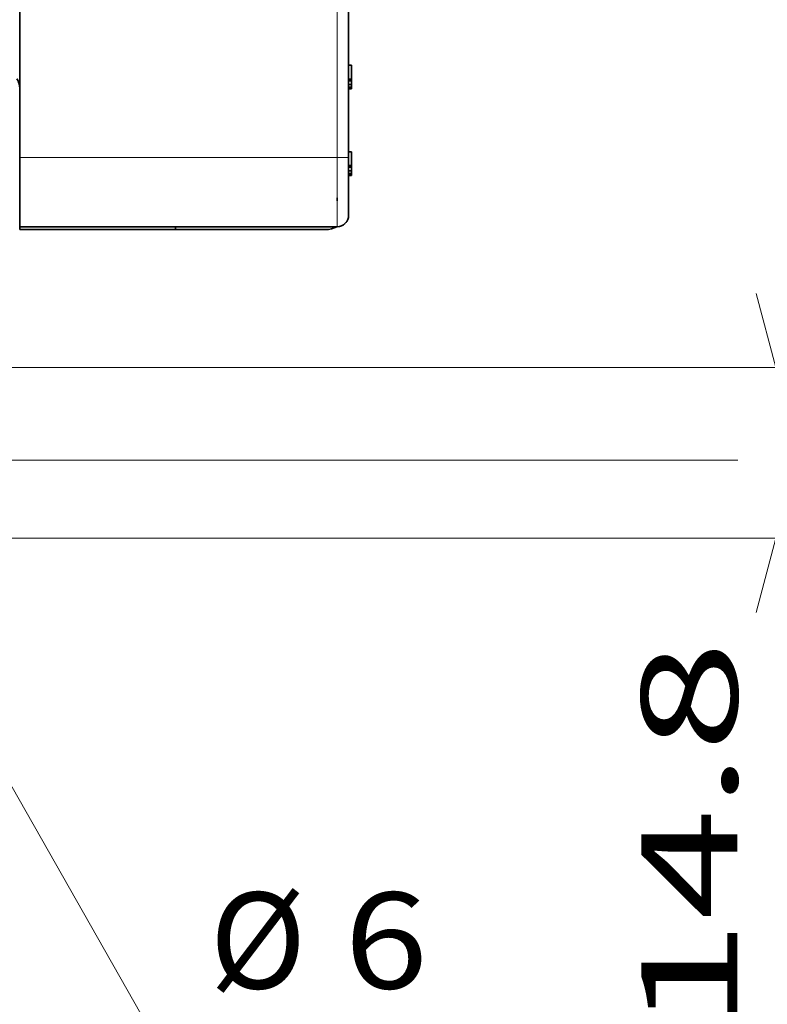
# Model space of a CAD drawing. Extents: x 0 to 420, y 0 to 297.
# Drawn here: x 366 to 386, y 168 to 194 of the extents above; entities that cross this region are included whole.
import ezdxf
from ezdxf.enums import TextEntityAlignment as Align

# ---------------------------------------------------------------- set-up
doc = ezdxf.new("R2010")
doc.units = 0
doc.linetypes.add('DASHSPACE', pattern=[30, 12, -18])
doc.layers.get('0').update_dxf_attribs({"lineweight": 13})
doc.styles.get("Standard").update_dxf_attribs({"font": 'isocp.shx'})
doc.dimstyles.get("Standard").update_dxf_attribs({"dimtxt": 2.5, "dimasz": 2.5, "dimexe": 1.25, "dimexo": 0.625, "dimtad": 1, "dimcen": 2.5, "dimadec": 0, "dimazin": 0, "dimtfac": 1, "dimtmove": 0, "dimatfit": 0, "dimfxl": 1, "dimarcsym": 0})

# ---------------------------------------------------------------- blocks, each defined once
blk = doc.blocks.new('*D72')
at = {"color": 230, "lineweight": 13}
blk.add_line((358.331033, 187.673009), (369.609135, 167.799147), dxfattribs=at)
at = {"color": 230, "lineweight": 13, "ltscale": 0.304628}
blk.add_line((369.609135, 167.799147), (381.794255, 167.799147), dxfattribs=at)
at = {"color": 230, "lineweight": 13}
for points in [[(359.395122, 184.749106), (360.798787, 183.324424), (360.295519, 185.260069)], [(363.090843, 180.33425), (361.687178, 181.758932), (362.190446, 179.823287)]]:
    blk.add_lwpolyline(points, dxfattribs=at)
for s, p, p2 in [('%%c', (371.20612, 168.799146), (373.706118, 168.799146)), ('6', (374.706119, 168.799146), (376.874705, 168.799146)), ('Ø', (366.617982, 164.299146), (368.786568, 164.299146)), ('0.24', (369.786569, 164.299146), (379.960921, 164.299146)), ('"', (379.960921, 164.299146), (381.794255, 164.299146))]:
    blk.add_text(s, height=2.5, dxfattribs=at).set_placement(p, p2, align=Align.FIT)
blk = doc.blocks.new('*D76')
at = {"color": 230, "lineweight": 13}
for p, q in [((363.242983, 234.741678), (384.77475, 234.741678)), ((390.37, 182.541678), (390.37, 234.741678)), ((363.242983, 182.541678), (384.931733, 182.541678))]:
    blk.add_line(p, q, dxfattribs=at)
at = {"color": 230, "lineweight": 13, "ltscale": 0.145535}
blk.add_line((386.548616, 234.741678), (392.370001, 234.741678), dxfattribs=at)
at = {"color": 230, "lineweight": 13, "ltscale": 0.139469}
blk.add_line((386.791258, 182.541678), (392.370001, 182.541678), dxfattribs=at)
at = {"color": 230, "lineweight": 13}
for points in [[(390.887639, 232.809826), (390.37, 234.741678), (389.85236, 232.809826)], [(389.85236, 184.47353), (390.37, 182.541678), (390.887639, 184.47353)]]:
    blk.add_lwpolyline(points, dxfattribs=at)
for s, p, p2 in [('"', (393.870001, 212.812188), (393.870001, 214.645521)), ('6.85', (393.870001, 202.637835), (393.870001, 212.812188)), ('174', (389.370001, 204.888796), (389.370001, 212.39456))]:
    blk.add_text(s, height=2.5, rotation=90.000003, dxfattribs=at).set_placement(p, p2, align=Align.FIT)
blk = doc.blocks.new('*D77')
at = {"color": 230, "lineweight": 13}
for p, q in [((364.442983, 236.766678), (403.206641, 236.766678)), ((401.206639, 180.516678), (401.206639, 236.766678)), ((364.442983, 180.516678), (403.206641, 180.516678))]:
    blk.add_line(p, q, dxfattribs=at)
for points in [[(401.724278, 234.834826), (401.206639, 236.766678), (400.689, 234.834826)], [(400.689, 182.44853), (401.206639, 180.516678), (401.724278, 182.44853)]]:
    blk.add_lwpolyline(points, dxfattribs=at)
for s, p, p2 in [('187.5', (400.206641, 202.220207), (400.206641, 215.063148)), ('"', (404.706641, 212.812188), (404.706641, 214.645521)), ('7.38', (404.706641, 202.637835), (404.706641, 212.812188))]:
    blk.add_text(s, height=2.5, rotation=90.000003, dxfattribs=at).set_placement(p, p2, align=Align.FIT)
blk = doc.blocks.new('*D79')
at = {"color": 230, "lineweight": 13}
for p, q in [((385.924192, 166.757831), (385.924192, 189.950357)), ((365.042983, 184.950357), (387.924191, 184.950357)), ((364.442983, 180.516678), (387.924191, 180.516678))]:
    blk.add_line(p, q, dxfattribs=at)
for points in [[(385.406555, 186.882209), (385.924192, 184.950357), (386.441829, 186.882209)], [(386.441829, 178.584826), (385.924192, 180.516678), (385.406555, 178.584826)]]:
    blk.add_lwpolyline(points, dxfattribs=at)
for s, p, p2 in [('"', (389.424196, 176.932182), (389.424196, 178.765517)), ('14.8', (384.924191, 167.674498), (384.924191, 177.848849)), ('0.58', (389.424196, 166.757831), (389.424196, 176.932182))]:
    blk.add_text(s, height=2.5, rotation=90.000003, dxfattribs=at).set_placement(p, p2, align=Align.FIT)
blk = doc.blocks.new('BLOCK39')
at = {"color": 7, "linetype": 'DASHSPACE', "lineweight": 13}
for p, q in [((89.25, -60.75), (89.25, -18.25)), ((61.75, -19.25), (61.75, -60.75)), ((90.25, -60.75), (90.25, -19.25)), ((61.75, -60.75), (89.25, -60.75)), ((61.75, -66.75), (89.25, -66.75))]:
    blk.add_line(p, q, dxfattribs=at)
at = {"color": 7, "linetype": 'DASHSPACE', "lineweight": 13, "ltscale": 0.00625}
for p, q in [((90.25, -52.75), (90.5, -52.75)), ((90.25, -53.949), (90.5, -53.949)), ((90.25, -54.096), (90.5, -54.096)), ((90.25, -54.416), (90.5, -54.416)), ((90.25, -54.638), (90.5, -54.638)), ((90.25, -54.762), (90.5, -54.762)), ((90.25, -54.805), (90.5, -54.805)), ((90.25, -60.25), (90.5, -60.25)), ((90.25, -61.449), (90.5, -61.449)), ((90.25, -61.596), (90.5, -61.596)), ((90.25, -61.916), (90.5, -61.916)), ((90.25, -62.138), (90.5, -62.138)), ((90.25, -62.262), (90.5, -62.262)), ((90.25, -62.305), (90.5, -62.305)), ((61.75, -66.75), (61.75, -67)), ((75.25, -67), (75.25, -66.75))]:
    blk.add_line(p, q, dxfattribs=at)
at = {"color": 7, "linetype": 'DASHSPACE', "lineweight": 13, "ltscale": 0.029971}
for p, q in [((90.5, -52.75), (90.5, -53.949)), ((90.5, -60.25), (90.5, -61.449))]:
    blk.add_line(p, q, dxfattribs=at)
at = {"color": 7, "linetype": 'DASHSPACE', "lineweight": 13, "ltscale": 0.003674}
for p, q in [((90.5, -53.949), (90.5, -54.096)), ((90.5, -61.449), (90.5, -61.596))]:
    blk.add_line(p, q, dxfattribs=at)
at = {"color": 7, "linetype": 'DASHSPACE', "lineweight": 13, "ltscale": 0.007997}
for p, q in [((90.5, -54.096), (90.5, -54.416)), ((90.5, -61.596), (90.5, -61.916))]:
    blk.add_line(p, q, dxfattribs=at)
at = {"color": 7, "linetype": 'DASHSPACE', "lineweight": 13, "ltscale": 0.005547}
for p, q in [((90.5, -54.416), (90.5, -54.638)), ((90.5, -61.916), (90.5, -62.138))]:
    blk.add_line(p, q, dxfattribs=at)
at = {"color": 7, "linetype": 'DASHSPACE', "lineweight": 13, "ltscale": 0.003098}
for p, q in [((90.5, -54.638), (90.5, -54.762)), ((90.5, -62.138), (90.5, -62.262))]:
    blk.add_line(p, q, dxfattribs=at)
at = {"color": 7, "linetype": 'DASHSPACE', "lineweight": 13, "ltscale": 0.00108}
for p, q in [((90.5, -54.762), (90.5, -54.805)), ((90.5, -62.262), (90.5, -62.305))]:
    blk.add_line(p, q, dxfattribs=at)
at = {"color": 7, "linetype": 'DASHSPACE', "lineweight": 13, "ltscale": 0.15}
for p, q in [((61.75, -60.75), (61.75, -66.75)), ((89.25, -66.75), (89.25, -60.75))]:
    blk.add_line(p, q, dxfattribs=at)
at = {"color": 7, "linetype": 'DASHSPACE', "lineweight": 13, "ltscale": 0.025}
blk.add_line((90.25, -60.75), (89.25, -60.75), dxfattribs=at)
at = {"color": 7, "linetype": 'DASHSPACE', "lineweight": 13, "ltscale": 0.125}
blk.add_line((90.25, -65.75), (90.25, -60.75), dxfattribs=at)
at = {"color": 7, "linetype": 'DASHSPACE', "lineweight": 13, "ltscale": 0.006496}
blk.add_line((89.25, -64.25), (89.25, -64.51), dxfattribs=at)
at = {"color": 7, "linetype": 'DASHSPACE', "lineweight": 13, "ltscale": 0.3375}
blk.add_line((75.25, -67), (61.75, -67), dxfattribs=at)
at = {"color": 7, "linetype": 'DASHSPACE', "lineweight": 13, "ltscale": 0.325}
blk.add_line((88.25, -67), (75.25, -67), dxfattribs=at)
at = {"color": 7, "linetype": 'DASHSPACE', "lineweight": 13}
for centre, radius, start, end in [((60.25, -54.75), 1.5, 0, 33.56034), ((89.25, -65.75), 1, 270, 360), ((88.25, -65), 2, 270, 298.95277)]:
    blk.add_arc(centre, radius, start, end, dxfattribs=at)
blk = doc.blocks.new('BLOCK48')
at = {"color": 7, "lineweight": 13}
for p, q in [((89.25, -60.75), (89.25, -18.25)), ((61.75, -60.75), (89.25, -60.75))]:
    blk.add_line(p, q, dxfattribs=at)
at = {"color": 7, "lineweight": 35}
for p, q in [((61.75, -19.25), (61.75, -60.75)), ((90.25, -60.75), (90.25, -19.25)), ((61.75, -66.75), (89.25, -66.75))]:
    blk.add_line(p, q, dxfattribs=at)
at = {"color": 7, "lineweight": 35, "ltscale": 0.00625}
for p, q in [((90.25, -52.75), (90.5, -52.75)), ((90.25, -53.949), (90.5, -53.949)), ((90.25, -54.096), (90.5, -54.096)), ((90.25, -54.416), (90.5, -54.416)), ((90.25, -54.638), (90.5, -54.638)), ((90.25, -54.762), (90.5, -54.762)), ((90.25, -54.805), (90.5, -54.805)), ((90.25, -60.25), (90.5, -60.25)), ((90.25, -61.449), (90.5, -61.449)), ((90.25, -61.596), (90.5, -61.596)), ((90.25, -61.916), (90.5, -61.916)), ((90.25, -62.138), (90.5, -62.138)), ((90.25, -62.262), (90.5, -62.262)), ((90.25, -62.305), (90.5, -62.305)), ((61.75, -66.75), (61.75, -67)), ((75.25, -67), (75.25, -66.75))]:
    blk.add_line(p, q, dxfattribs=at)
at = {"color": 7, "lineweight": 35, "ltscale": 0.029971}
for p, q in [((90.5, -52.75), (90.5, -53.949)), ((90.5, -60.25), (90.5, -61.449))]:
    blk.add_line(p, q, dxfattribs=at)
at = {"color": 7, "lineweight": 35, "ltscale": 0.003674}
for p, q in [((90.5, -53.949), (90.5, -54.096)), ((90.5, -61.449), (90.5, -61.596))]:
    blk.add_line(p, q, dxfattribs=at)
at = {"color": 7, "lineweight": 35, "ltscale": 0.007997}
for p, q in [((90.5, -54.096), (90.5, -54.416)), ((90.5, -61.596), (90.5, -61.916))]:
    blk.add_line(p, q, dxfattribs=at)
at = {"color": 7, "lineweight": 35, "ltscale": 0.005547}
for p, q in [((90.5, -54.416), (90.5, -54.638)), ((90.5, -61.916), (90.5, -62.138))]:
    blk.add_line(p, q, dxfattribs=at)
at = {"color": 7, "lineweight": 35, "ltscale": 0.003098}
for p, q in [((90.5, -54.638), (90.5, -54.762)), ((90.5, -62.138), (90.5, -62.262))]:
    blk.add_line(p, q, dxfattribs=at)
at = {"color": 7, "lineweight": 35, "ltscale": 0.00108}
for p, q in [((90.5, -54.762), (90.5, -54.805)), ((90.5, -62.262), (90.5, -62.305))]:
    blk.add_line(p, q, dxfattribs=at)
at = {"color": 7, "lineweight": 35, "ltscale": 0.15}
blk.add_line((61.75, -60.75), (61.75, -66.75), dxfattribs=at)
at = {"color": 7, "lineweight": 13, "ltscale": 0.15}
blk.add_line((89.25, -66.75), (89.25, -60.75), dxfattribs=at)
at = {"color": 7, "lineweight": 13, "ltscale": 0.025}
blk.add_line((90.25, -60.75), (89.25, -60.75), dxfattribs=at)
at = {"color": 7, "lineweight": 35, "ltscale": 0.125}
blk.add_line((90.25, -65.75), (90.25, -60.75), dxfattribs=at)
at = {"color": 7, "lineweight": 35, "ltscale": 0.006496}
blk.add_line((89.25, -64.25), (89.25, -64.51), dxfattribs=at)
at = {"color": 7, "lineweight": 35, "ltscale": 0.3375}
blk.add_line((75.25, -67), (61.75, -67), dxfattribs=at)
at = {"color": 7, "lineweight": 35, "ltscale": 0.325}
blk.add_line((88.25, -67), (75.25, -67), dxfattribs=at)
at = {"color": 7, "lineweight": 35}
for centre, radius, start, end in [((60.25, -54.75), 1.5, 0, 33.56034), ((89.25, -65.75), 1, 270, 360), ((88.25, -65), 2, 270, 298.95277)]:
    blk.add_arc(centre, radius, start, end, dxfattribs=at)

msp = doc.modelspace()

# ---------------------------------------------------------------- block references
at = {"lineweight": 0, "xscale": 0.3, "yscale": 0.3, "zscale": 0.3}
for name in ['BLOCK39', 'BLOCK48']:
    msp.add_blockref(name, (347.742982, 208.641678), dxfattribs=at)

# ---------------------------------------------------------------- dimensions: what is measured, and where the dimension line sits
at = {"color": 0, "lineweight": 0}
for base, p1, p2, angle, picture, middle, dimtype in [((401.206639, 236.766678), (362.442982, 180.516678), (362.442982, 236.766678), 90, '*D77', (401.206639, 208.641678), 161), ((390.369999, 234.741678), (361.242982, 182.541678), (361.242982, 234.741678), 90, '*D76', (390.369999, 208.641678), 161), ((385.924192, 184.950358), (362.442982, 180.516678), (363.042982, 184.950358), 89.999523, '*D79', (385.924192, 172.761674), 160)]:
    dim = msp.add_linear_dim(base=base, p1=p1, p2=p2, angle=angle, dimstyle='STANDARD', override={"dimlfac": 3.333333}, dxfattribs=at)
    dim.commit()
    dim.dimension.update_dxf_attribs({"geometry": picture, "text_midpoint": middle, "dimtype": dimtype, "oblique_angle": 89.999523})
dim = msp.add_diameter_dim_2p(p1=(360.798787, 183.324423), p2=(361.687178, 181.758933), dimstyle='STANDARD', override={"dimlfac": 3.333333}, dxfattribs=at)
dim.commit()
dim.dimension.update_dxf_attribs({"geometry": '*D72', "text_midpoint": (370.728924, 165.825895), "dimtype": 163})

doc.saveas('drawing.dxf')
